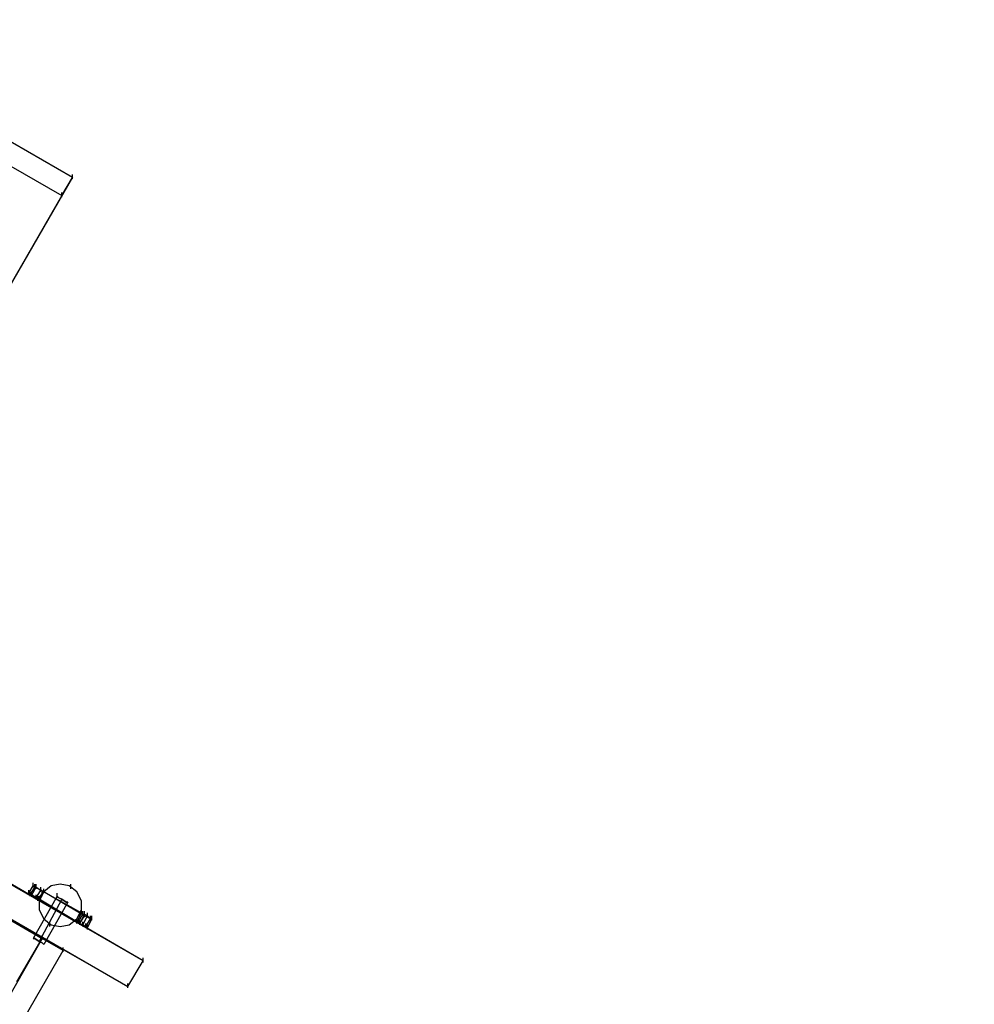
# Model space of a CAD drawing. Units: millimetres. Extents: x -1511 to 13583, y -5610 to 6134.
# Drawn here: x 11908 to 12746, y -1709 to -844 of the extents above; entities that cross this region are included whole.
import ezdxf

# ---------------------------------------------------------------- set-up
doc = ezdxf.new("R2010")
doc.units = ezdxf.units.MM
doc.header["$LTSCALE"] = 700
doc.layers.add('HAGS-AREA', color=6, linetype='Continuous')
doc.layers.add('HAGS-PLAN', color=2, linetype='Continuous')
doc.styles.add('HAGS-DIM', font='txt.shx', dxfattribs={"height": 200})
doc.dimstyles.new('HAGS-DIM2', dxfattribs={"dimtxt": 200, "dimasz": 250, "dimexe": 200, "dimexo": 500, "dimgap": 50, "dimtad": 0, "dimdec": 1, "dimlfac": 0.001, "dimzin": 0, "dimdsep": 46, "dimtxsty": 'HAGS-DIM', "dimblk1": 'CLOSED', "dimblk2": 'CLOSED', "dimsah": 1, "dimcen": 2.5, "dimse1": 1, "dimse2": 1, "dimclrd": 2, "dimclre": 2, "dimclrt": 7, "dimadec": 0, "dimazin": 0, "dimtfac": 1, "dimtdec": 1, "dimtix": 1, "dimtmove": 0, "dimatfit": 3, "dimldrblk": 'CLOSED', "dimfxl": 1, "dimtolj": 1, "dimtzin": 0, "dimarcsym": 0})

# ---------------------------------------------------------------- blocks, each defined once
blk = doc.blocks.new('_CLOSED')
at = {"color": 0, "linetype": 'ByBlock'}
for p, q in [((-1, 0.1667), (0, 0)), ((-1, 0.1667), (-1, -0.1667)), ((0, 0), (-1, -0.1667)), ((0, 0), (-1, 0))]:
    blk.add_line(p, q, dxfattribs=at)
blk = doc.blocks.new('*D14')
at = {"color": 2, "lineweight": -2, "transparency": 16777216}
for p, q in [((250.25, 6003.18), (6294.78, 6003.18)), ((13333.01, 6003.18), (6928.11, 6003.18))]:
    blk.add_line(p, q, dxfattribs=at)
at = {"layer": 'Defpoints', "color": 0, "transparency": 16777216}
for p in [(13583.01, 6003.18), (0.25, 3000.39, -47.97), (13583.01, -1988.24, 420.66)]:
    blk.add_point(p, dxfattribs=at)
at = {"color": 2, "lineweight": -2, "transparency": 16777216, "xscale": 250, "yscale": 250, "zscale": 250, "rotation": 180}
blk.add_blockref('_CLOSED', (0.25, 6003.18), dxfattribs=at)
at = {"color": 2, "lineweight": -2, "transparency": 16777216, "xscale": 250, "yscale": 250, "zscale": 250}
blk.add_blockref('_CLOSED', (13583.01, 6003.18), dxfattribs=at)
at = {"color": 7, "transparency": 16777216, "insert": (6611.45, 6003.18), "char_height": 200, "attachment_point": 5, "style": 'HAGS-DIM'}
blk.add_mtext('\\A1;13.6', dxfattribs=at)
blk = doc.blocks.new('*D16')
at = {"color": 2, "lineweight": -2, "transparency": 16777216}
for p, q in [((2277, 5348.7), (6328.11, 5348.7)), ((11826.77, 5348.7), (6894.78, 5348.7))]:
    blk.add_line(p, q, dxfattribs=at)
at = {"layer": 'Defpoints', "color": 0, "transparency": 16777216}
for p in [(12076.77, 5348.7), (2027, 2016.97, -47.97), (12076.77, -2024.2, 420.66)]:
    blk.add_point(p, dxfattribs=at)
at = {"color": 2, "lineweight": -2, "transparency": 16777216, "xscale": 250, "yscale": 250, "zscale": 250, "rotation": 180}
blk.add_blockref('_CLOSED', (2027, 5348.7), dxfattribs=at)
at = {"color": 2, "lineweight": -2, "transparency": 16777216, "xscale": 250, "yscale": 250, "zscale": 250}
blk.add_blockref('_CLOSED', (12076.77, 5348.7), dxfattribs=at)
at = {"color": 7, "transparency": 16777216, "insert": (6611.45, 5348.7), "char_height": 200, "attachment_point": 5, "style": 'HAGS-DIM'}
blk.add_mtext('\\A1;10.0', dxfattribs=at)

msp = doc.modelspace()

# ---------------------------------------------------------------- linework, layer by layer
at = {"layer": 'HAGS-AREA'}
msp.add_lwpolyline([(3686.56, -2228.82, 0.08325), (4081.2, -2492.79, 0.321936), (4609.16, -4152.83), (4874.42, -4388.09, 0.316889), (6600.77, -4388.09), (7151.15, -4070), (7726.6, -4070, 0.216009), (8853.74, -3559.23), (10795.23, -3559.23, 0.078174), (11269.05, -3564.5, 0.203109), (12421.28, -3480.03, 0.601401), (13106.27, -924.82, 0.241214), (12361.88, 203.64), (12357.92, 1939.23, 0.326551), (11208.34, 3290.75, 0.163849), (10306.89, 3593), (8493.43, 3593, 0.508783), (6368.48, 4771.61), (5906.54, 4770.3, 0.136668), (5123.87, 4549.88), (2437.99, 3000.39)], format="xyb", dxfattribs=at)
at = {"layer": 'HAGS-PLAN'}
for p, q in [((11954.05, -982.89), (11753.44, -866.75)), ((11744.2, -883.91), (11944.81, -998.73)), ((11954.05, -982.89), (11564.7, -1657.33)), ((11944.81, -998.73), (11954.05, -982.89)), ((11954.05, -984.21), (11954.05, -980.25)), ((11944.81, -998.73), (11555.46, -1673.17)), ((11944.81, -1000.05), (11944.81, -996.09)), ((12016.08, -1670.53), (11478.91, -1360.37)), ((11441.95, -1369.61), (11927.66, -1650.73)), ((11927.66, -1650.73), (11441.95, -1369.61)), ((11946.13, -1661.29), (11459.11, -1380.17)), ((11465.71, -1382.81), (12002.89, -1692.97)), ((12016.08, -1670.53), (11895.98, -1600.58)), ((11915.78, -1611.14), (11919.74, -1604.54)), ((11915.78, -1611.14), (11919.74, -1604.54)), ((11915.78, -1611.14), (11919.74, -1604.54)), ((11917.1, -1612.46), (11921.06, -1605.86)), ((11918.42, -1612.46), (11922.38, -1605.86)), ((11919.74, -1605.86), (11919.74, -1601.9)), ((11919.74, -1605.86), (11919.74, -1601.9)), ((11919.74, -1605.86), (11919.74, -1601.9)), ((11921.06, -1605.86), (11919.74, -1604.54)), ((11919.74, -1604.54), (11922.38, -1605.86)), ((11921.06, -1607.18), (11921.06, -1603.22)), ((11926.34, -1608.5), (11921.06, -1605.86)), ((11922.38, -1607.18), (11922.38, -1603.22)), ((11922.38, -1605.86), (11926.34, -1608.5)), ((11926.34, -1609.82), (11926.34, -1605.86)), ((11926.34, -1609.82), (11926.34, -1605.86)), ((11935.57, -1604.54), (11928.98, -1609.82)), ((11935.57, -1604.54), (11928.98, -1609.82)), ((11928.98, -1611.14), (11928.98, -1607.18)), ((11928.98, -1611.14), (11928.98, -1607.18)), ((11943.49, -1603.22), (11935.57, -1604.54)), ((11943.49, -1603.22), (11935.57, -1604.54)), ((11951.41, -1604.54), (11943.49, -1603.22)), ((11951.41, -1604.54), (11943.49, -1603.22)), ((11958.01, -1609.82), (11951.41, -1604.54)), ((11958.01, -1609.82), (11951.41, -1604.54)), ((11952.73, -1607.18), (11952.73, -1603.22)), ((11915.78, -1612.46), (11915.78, -1608.5)), ((11915.78, -1612.46), (11915.78, -1608.5)), ((11915.78, -1612.46), (11915.78, -1608.5)), ((11915.78, -1611.14), (11917.1, -1612.46)), ((11918.42, -1612.46), (11915.78, -1611.14)), ((11917.1, -1613.78), (11917.1, -1609.82)), ((11917.1, -1612.46), (11922.38, -1615.1)), ((11918.42, -1613.78), (11918.42, -1609.82)), ((11922.38, -1615.1), (11918.42, -1612.46)), ((11940.85, -1613.78), (11919.74, -1650.73)), ((11922.38, -1615.1), (11926.34, -1608.5)), ((11922.38, -1615.1), (11926.34, -1608.5)), ((11922.38, -1616.42), (11922.38, -1612.46)), ((11922.38, -1616.42), (11922.38, -1612.46)), ((11922.38, -1615.1), (11960.65, -1637.54)), ((11923.7, -1616.42), (11922.38, -1615.1)), ((11923.7, -1616.42), (11928.98, -1609.82)), ((11923.7, -1617.74), (11923.7, -1613.78)), ((11928.98, -1609.82), (11925.02, -1617.74)), ((11928.98, -1609.82), (11925.02, -1617.74)), ((11925.02, -1616.42), (11928.98, -1609.82)), ((11925.02, -1617.74), (11925.02, -1613.78)), ((11964.61, -1630.94), (11926.34, -1608.5)), ((11926.34, -1608.5), (11928.98, -1609.82)), ((11927.66, -1613.78), (11927.66, -1609.82)), ((11928.98, -1609.82), (11961.97, -1628.3)), ((11940.85, -1615.1), (11940.85, -1611.14)), ((11940.85, -1613.78), (11942.17, -1615.1)), ((11942.17, -1615.1), (11940.85, -1613.78)), ((11942.17, -1615.1), (11944.81, -1616.42)), ((11944.81, -1616.42), (11942.17, -1615.1)), ((11961.97, -1617.74), (11958.01, -1609.82)), ((11961.97, -1617.74), (11958.01, -1609.82)), ((11882.78, -1624.34), (12002.89, -1692.97)), ((11927.66, -1650.73), (11882.78, -1624.34)), ((11925.02, -1616.42), (11923.7, -1616.42)), ((11958.01, -1636.22), (11925.02, -1616.42)), ((11944.81, -1616.42), (11925.02, -1653.37)), ((11944.81, -1616.42), (11925.02, -1653.37)), ((11925.02, -1617.74), (11925.02, -1625.66)), ((11925.02, -1617.74), (11925.02, -1625.66)), ((11950.09, -1619.06), (11928.98, -1656.01)), ((11944.81, -1616.42), (11948.77, -1619.06)), ((11948.77, -1619.06), (11944.81, -1616.42)), ((11948.77, -1619.06), (11950.09, -1619.06)), ((11950.09, -1619.06), (11948.77, -1619.06)), ((11961.97, -1625.66), (11961.97, -1617.74)), ((11961.97, -1625.66), (11961.97, -1617.74)), ((11925.02, -1625.66), (11928.98, -1633.58)), ((11925.02, -1625.66), (11928.98, -1633.58)), ((11958.01, -1633.58), (11961.97, -1625.66)), ((11958.01, -1633.58), (11961.97, -1625.66)), ((11961.97, -1628.3), (11958.01, -1636.22)), ((11959.33, -1636.22), (11963.29, -1629.62)), ((11960.65, -1632.26), (11960.65, -1628.3)), ((11960.65, -1637.54), (11964.61, -1629.62)), ((11960.65, -1637.54), (11964.61, -1630.94)), ((11961.97, -1629.62), (11961.97, -1625.66)), ((11963.29, -1629.62), (11961.97, -1628.3)), ((11963.29, -1630.94), (11963.29, -1626.98)), ((11963.29, -1629.62), (11964.61, -1629.62)), ((11963.29, -1638.86), (11967.25, -1630.94)), ((11964.61, -1630.94), (11964.61, -1626.98)), ((11964.61, -1632.26), (11964.61, -1628.3)), ((11964.61, -1629.62), (11967.25, -1630.94)), ((11969.89, -1633.58), (11964.61, -1630.94)), ((11967.25, -1632.26), (11967.25, -1628.3)), ((11967.25, -1630.94), (11969.89, -1633.58)), ((11969.89, -1634.9), (11969.89, -1630.94)), ((11969.89, -1634.9), (11969.89, -1630.94)), ((11971.21, -1634.9), (11971.21, -1630.94)), ((11971.21, -1634.9), (11971.21, -1630.94)), ((11971.21, -1634.9), (11971.21, -1630.94)), ((11928.98, -1633.58), (11935.57, -1638.86)), ((11928.98, -1633.58), (11935.57, -1638.86)), ((11934.25, -1640.18), (11934.25, -1636.22)), ((11935.57, -1638.86), (11943.49, -1640.18)), ((11935.57, -1638.86), (11943.49, -1640.18)), ((11943.49, -1640.18), (11951.41, -1638.86)), ((11943.49, -1640.18), (11951.41, -1638.86)), ((11951.41, -1638.86), (11958.01, -1633.58)), ((11951.41, -1638.86), (11958.01, -1633.58)), ((11958.01, -1637.54), (11958.01, -1633.58)), ((11959.33, -1636.22), (11958.01, -1636.22)), ((11959.33, -1637.54), (11959.33, -1633.58)), ((11960.65, -1637.54), (11959.33, -1636.22)), ((11960.65, -1638.86), (11960.65, -1634.9)), ((11960.65, -1638.86), (11960.65, -1634.9)), ((11963.29, -1638.86), (11960.65, -1637.54)), ((11960.65, -1637.54), (11965.93, -1640.18)), ((11963.29, -1640.18), (11963.29, -1636.22)), ((11965.93, -1640.18), (11963.29, -1638.86)), ((11965.93, -1640.18), (11969.89, -1633.58)), ((11965.93, -1640.18), (11969.89, -1633.58)), ((11965.93, -1641.5), (11965.93, -1637.54)), ((11965.93, -1641.5), (11965.93, -1637.54)), ((11967.25, -1641.5), (11965.93, -1640.18)), ((11965.93, -1640.18), (11967.25, -1641.5)), ((11967.25, -1641.5), (11971.21, -1633.58)), ((11967.25, -1641.5), (11971.21, -1633.58)), ((11967.25, -1641.5), (11971.21, -1633.58)), ((11967.25, -1642.82), (11967.25, -1638.86)), ((11967.25, -1642.82), (11967.25, -1638.86)), ((11967.25, -1642.82), (11967.25, -1638.86)), ((11969.89, -1633.58), (11971.21, -1633.58)), ((11971.21, -1633.58), (11969.89, -1633.58)), ((11927.66, -1652.05), (11927.66, -1648.09)), ((11927.66, -1652.05), (11927.66, -1648.09)), ((11927.66, -1650.73), (11683.48, -2074.4)), ((11905.22, -1689.01), (11927.66, -1650.73)), ((11921.06, -1650.73), (11919.74, -1650.73)), ((11919.74, -1650.73), (11921.06, -1650.73)), ((11925.02, -1653.37), (11921.06, -1650.73)), ((11921.06, -1650.73), (11925.02, -1653.37)), ((11927.66, -1654.69), (11925.02, -1653.37)), ((11925.02, -1653.37), (11927.66, -1654.69)), ((11946.13, -1661.29), (11927.66, -1650.73)), ((11928.98, -1656.01), (11927.66, -1654.69)), ((11927.66, -1654.69), (11928.98, -1656.01)), ((11946.13, -1662.61), (11946.13, -1658.65)), ((11700.64, -2084.96), (11946.13, -1661.29)), ((12016.08, -1671.85), (12016.08, -1667.89)), ((12002.89, -1692.97), (12016.08, -1670.53)), ((12002.89, -1694.29), (12002.89, -1690.33))]:
    msp.add_line(p, q, dxfattribs=at)

# ---------------------------------------------------------------- dimensions: what is measured, and where the dimension line sits
for base, p1, p2, picture, middle in [((13583.01, 6003.18, 47.97), (0.25, 3000.39), (13583.01, -1988.24, 468.63), '*D14', (6611.45, 6003.18, 47.97)), ((12076.77, 5348.7, 47.97), (2027, 2016.97), (12076.77, -2024.2, 468.63), '*D16', (6611.45, 5348.7, 47.97))]:
    dim = msp.add_linear_dim(base=base, p1=p1, p2=p2, dimstyle='HAGS-DIM2')
    dim.commit()
    dim.dimension.update_dxf_attribs({"geometry": picture, "text_midpoint": middle, "dimtype": 160})

doc.saveas('drawing.dxf')
